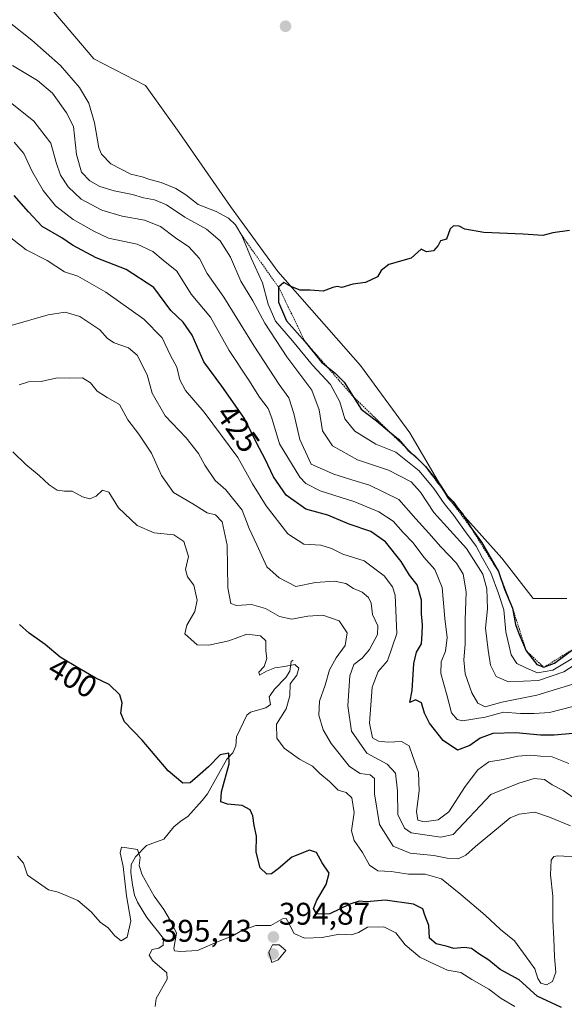
# Model space of a CAD drawing. Units: metres. Extents: x 621900 to 625375, y 4683228 to 4685601.
# Drawn here: x 624502 to 624676, y 4683809 to 4684124 of the extents above; entities that cross this region are included whole.
import ezdxf
from ezdxf.enums import TextEntityAlignment as Align

# ---------------------------------------------------------------- set-up
doc = ezdxf.new("R2010")
doc.units = ezdxf.units.M
doc.header["$MEASUREMENT"] = 0
doc.linetypes.add('TRAZOS', pattern=[0.75, 0.5, -0.25])
for name, color, linetype, lineweight in [('Carátula', 7, 'Continuous', 5), ('Corriente natural lineal', 142, 'Continuous', 13), ('Cultivos herbáceos CxS', 92, 'Continuous', 0), ('Curva de nivel maestra', 36, 'Continuous', 30), ('Curva de nivel normal', 36, 'Continuous', 0), ('Escarpado lineal', 39, 'TRAZOS', 0), ('Pastizal CxS', 92, 'Continuous', 0), ('Punto de cota en terreno', 7, 'Continuous', 0), ('Rótulo de curva de nivel directora', 19, 'Continuous', 0), ('Rótulo de punto de cota en terreno', 19, 'Continuous', 0)]:
    doc.layers.add(name, color=color, linetype=linetype, lineweight=lineweight)
doc.styles.add('Arial', font='txt', dxfattribs={"height": 0.2})

# ---------------------------------------------------------------- blocks, each defined once
blk = doc.blocks.new('*U150')
at = {"layer": 'Cultivos herbáceos CxS', "color": 92, "linetype": 'Continuous', "lineweight": 0}
blk.add_polyline3d([(624676.83, 4683938.67, 451.84), (624666.09, 4683938.67, 451.85), (624656.07, 4683951.56, 451.22), (624638.88, 4683970.89, 448.35), (624626.71, 4683991.66, 450.99), (624610.95, 4684013.14, 450.56), (624584.46, 4684043.22, 449.37), (624569.42, 4684063.99, 448.44), (624552.95, 4684087.62, 448.93), (624542.21, 4684102.66, 448.88), (624525.74, 4684111.25, 448.21), (624509.27, 4684130.58, 448.15)], dxfattribs=at)
blk = doc.blocks.new('*U151')
at = {"layer": 'Pastizal CxS', "color": 92, "linetype": 'Continuous', "lineweight": 0}
blk.add_polyline3d([(624509.27, 4684130.58, 448.15), (624525.74, 4684111.25, 448.21), (624542.21, 4684102.66, 448.88), (624552.95, 4684087.62, 448.93), (624569.42, 4684063.99, 448.44), (624584.46, 4684043.22, 449.37), (624610.95, 4684013.14, 450.56), (624626.71, 4683991.66, 450.99), (624638.88, 4683970.89, 448.35), (624656.07, 4683951.56, 451.22), (624666.09, 4683938.67, 451.85), (624676.83, 4683938.67, 451.84)], dxfattribs=at)
blk = doc.blocks.new('*U157')
at = {"layer": 'Curva de nivel normal', "color": 36, "linetype": 'Continuous', "lineweight": 0}
blk.add_polyline3d([(624660.2, 4683808.2, 395), (624655.83, 4683810.78, 395), (624651.96, 4683813.8, 395), (624646.51, 4683816.84, 395), (624643, 4683819.14, 395), (624638.78, 4683819.88, 395), (624635.02, 4683821.6, 395), (624629.84, 4683824, 395), (624625.21, 4683827.94, 395), (624622.23, 4683831.8, 395), (624618.37, 4683833.69, 395), (624613.14, 4683833.57, 395), (624610.31, 4683831.87, 395), (624608.08, 4683831.13, 395), (624604.18, 4683831.38, 395), (624598.69, 4683830.28, 395), (624593.03, 4683830.06, 395), (624589.71, 4683831.58, 395), (624587.63, 4683835.66, 395), (624587.14, 4683836.39, 395), (624585.95, 4683836.24, 395), (624582.3, 4683834.18, 395), (624577.5, 4683834.09, 395), (624572.96, 4683832.51, 395), (624570.12, 4683830.79, 395), (624565.78, 4683829.14, 395), (624558.84, 4683826.11, 395), (624553.36, 4683825.79, 395), (624551.5, 4683826.07, 395), (624551.27, 4683826.76, 395), (624552.08, 4683831.65, 395), (624550.19, 4683835.66, 395), (624548.03, 4683839.26, 395), (624544.99, 4683843.49, 395), (624541.13, 4683850.34, 395), (624540.14, 4683853.31, 395), (624540.48, 4683855.86, 395), (624539.69, 4683858.4, 395), (624536.28, 4683859, 395), (624534.55, 4683859.18, 395), (624534.12, 4683857.4, 395), (624535.03, 4683852.96, 395), (624536.16, 4683843.64, 395), (624537.48, 4683835.63, 395), (624536.4, 4683830.43, 395), (624534.46, 4683829.28, 395), (624532.46, 4683830.83, 395), (624530.33, 4683833.37, 395), (624527.75, 4683835.24, 395), (624524.86, 4683838.54, 395), (624520.61, 4683842.18, 395), (624516.85, 4683843.77, 395), (624514.33, 4683844.8, 395), (624511.22, 4683845.56, 395), (624506.96, 4683848.55, 395), (624504.52, 4683850.28, 395), (624503.22, 4683854.04, 395), (624501.35, 4683856.28, 395)], dxfattribs=at)
blk = doc.blocks.new('*U158')
at = {"layer": 'Curva de nivel normal', "color": 36, "linetype": 'Continuous', "lineweight": 0}
blk.add_polyline3d([(624679.2, 4683874.8, 415), (624675.71, 4683877.28, 415), (624672.16, 4683879.09, 415), (624669.7, 4683880.84, 415), (624666.38, 4683881.1, 415), (624661.51, 4683879.65, 415), (624652.6, 4683875.99, 415), (624640.58, 4683863.22, 415), (624636.63, 4683862.37, 415), (624627.15, 4683863.74, 415), (624624.94, 4683865.25, 415), (624622.9, 4683869.63, 415), (624622.79, 4683877.21, 415), (624622.15, 4683882.87, 415), (624619.43, 4683885.69, 415), (624612.92, 4683889.27, 415), (624608.04, 4683896.3, 415), (624606.86, 4683904.41, 415), (624607.57, 4683913.93, 415), (624608.83, 4683917.6, 415), (624611.48, 4683919.6, 415), (624613.8, 4683922.33, 415), (624616.31, 4683927.2, 415), (624616.46, 4683929.98, 415), (624614.78, 4683933.52, 415), (624614.33, 4683937.14, 415), (624613.53, 4683939, 415), (624611.5, 4683940.66, 415), (624608.66, 4683941.91, 415), (624606.24, 4683943.48, 415), (624602.6, 4683944.19, 415), (624596.52, 4683943.74, 415), (624590.29, 4683942.53, 415), (624584.89, 4683945.29, 415), (624580.97, 4683948.81, 415), (624577.81, 4683955.87, 415), (624575.38, 4683961.03, 415), (624573.08, 4683966.94, 415), (624567.88, 4683973.38, 415), (624564.46, 4683976.39, 415), (624561.14, 4683981.31, 415), (624559.18, 4683985.06, 415), (624555.21, 4683990.01, 415), (624548.51, 4683997.06, 415), (624544.36, 4684004.33, 415), (624542.75, 4684010.13, 415), (624539.54, 4684016.43, 415), (624536.79, 4684018.81, 415), (624532.2, 4684020.39, 415), (624530.07, 4684021.8, 415), (624527.66, 4684024.53, 415), (624521.2, 4684028.82, 415), (624516.57, 4684030.24, 415), (624511.15, 4684029.4, 415), (624499.27, 4684025.92, 415)], dxfattribs=at)
blk = doc.blocks.new('*U160')
at = {"layer": 'Curva de nivel normal', "color": 36, "linetype": 'Continuous', "lineweight": 0}
blk.add_polyline3d([(624678.79, 4683904.19, 430), (624671.29, 4683902.2, 430), (624666.43, 4683901.92, 430), (624662.05, 4683901.86, 430), (624656.6, 4683902.35, 430), (624650.81, 4683900.74, 430), (624643.48, 4683899.61, 430), (624641.82, 4683900.01, 430), (624639.98, 4683902.14, 430), (624638.56, 4683907.93, 430), (624636.6, 4683914.73, 430), (624636.68, 4683918.45, 430), (624638.06, 4683921.82, 430), (624638.65, 4683926.18, 430), (624637.91, 4683932.25, 430), (624637.02, 4683942.23, 430), (624634.69, 4683947.9, 430), (624631.21, 4683951.9, 430), (624627.8, 4683956.5, 430), (624624.53, 4683959.8, 430), (624621.34, 4683963.37, 430), (624616.75, 4683966.37, 430), (624609.09, 4683969.54, 430), (624598.04, 4683973.15, 430), (624593.49, 4683975.43, 430), (624591.53, 4683977.46, 430), (624584.99, 4683988.15, 430), (624582.64, 4683996.38, 430), (624581.38, 4683999.4, 430), (624578.62, 4684003.06, 430), (624575.25, 4684008.51, 430), (624568.96, 4684018.01, 430), (624563.01, 4684028.59, 430), (624556.86, 4684036, 430), (624552.28, 4684043.36, 430), (624547.88, 4684046.82, 430), (624544.52, 4684049.64, 430), (624539.5, 4684051.95, 430), (624530.44, 4684053.9, 430), (624525.67, 4684056.12, 430), (624519.11, 4684059.89, 430), (624513.43, 4684064.22, 430), (624509.51, 4684069.11, 430), (624505.86, 4684075.44, 430), (624503.29, 4684080.99, 430), (624500.25, 4684084.55, 430)], dxfattribs=at)
blk = doc.blocks.new('*U162')
at = {"layer": 'Curva de nivel normal', "color": 36, "linetype": 'Continuous', "lineweight": 0}
blk.add_polyline3d([(624497.18, 4684124.09, 445), (624505.86, 4684117.17, 445), (624515, 4684109.04, 445), (624521.12, 4684102.05, 445), (624524.1, 4684097, 445), (624525.96, 4684090.74, 445), (624527.29, 4684082.74, 445), (624528.16, 4684080.68, 445), (624531.12, 4684077.59, 445), (624537.57, 4684074.33, 445), (624541.11, 4684073.43, 445), (624543.62, 4684072.61, 445), (624547.2, 4684071.66, 445), (624551.91, 4684069.7, 445), (624555.1, 4684067.69, 445), (624559.01, 4684064.65, 445), (624564.81, 4684062.4, 445), (624568.77, 4684060.23, 445), (624570.96, 4684058.1, 445), (624572.98, 4684054.78, 445), (624576.07, 4684047.24, 445), (624579.63, 4684039.62, 445), (624581.37, 4684032.79, 445), (624583.75, 4684027.38, 445), (624589.17, 4684021.1, 445), (624595.57, 4684013.26, 445), (624601.3, 4684007.1, 445), (624604.35, 4684001.59, 445), (624605.94, 4683996.15, 445), (624609.07, 4683992.13, 445), (624615.81, 4683988.03, 445), (624622.26, 4683985.41, 445), (624629.64, 4683979.47, 445), (624634.41, 4683973.89, 445), (624637.62, 4683969.1, 445), (624640.77, 4683965.25, 445), (624644.48, 4683959.96, 445), (624647.84, 4683955.45, 445), (624649.92, 4683951.55, 445), (624652.54, 4683946.92, 445), (624655.05, 4683940.26, 445), (624656.78, 4683935.03, 445), (624657.39, 4683927.98, 445), (624659.04, 4683920.72, 445), (624660.87, 4683917.91, 445), (624663.73, 4683916.56, 445), (624667.47, 4683914.96, 445), (624672.36, 4683915.74, 445), (624678.8, 4683919.6, 445)], dxfattribs=at)
blk = doc.blocks.new('*U169')
at = {"layer": 'Curva de nivel normal', "color": 36, "linetype": 'Continuous', "lineweight": 0}
blk.add_polyline3d([(624687.44, 4683922.68, 440), (624675.87, 4683915.25, 440), (624667.84, 4683912.42, 440), (624658.2, 4683912.02, 440), (624654.29, 4683913.78, 440), (624652.46, 4683917.36, 440), (624651.72, 4683922.21, 440), (624650.86, 4683929.16, 440), (624651.5, 4683935.34, 440), (624651.33, 4683941.82, 440), (624650.01, 4683946.49, 440), (624644.81, 4683954.63, 440), (624634.34, 4683966.16, 440), (624630.12, 4683972.68, 440), (624627.07, 4683975.93, 440), (624619.88, 4683979.69, 440), (624609.92, 4683983.05, 440), (624601.93, 4683987.44, 440), (624598.76, 4683992.27, 440), (624597.75, 4683998.98, 440), (624595.32, 4684005.23, 440), (624587.34, 4684015.96, 440), (624580.3, 4684026.72, 440), (624576.55, 4684033.84, 440), (624572.68, 4684040.14, 440), (624569.37, 4684047.83, 440), (624566.05, 4684053.04, 440), (624561.73, 4684056.79, 440), (624554.78, 4684060.6, 440), (624548.9, 4684064.54, 440), (624545.06, 4684066.11, 440), (624541.62, 4684066.74, 440), (624538.06, 4684067.84, 440), (624532.22, 4684069.01, 440), (624527.57, 4684070.43, 440), (624524.46, 4684072.22, 440), (624521.8, 4684075, 440), (624520.2, 4684080.67, 440), (624519.16, 4684089.57, 440), (624517.02, 4684093.97, 440), (624512.49, 4684100.2, 440), (624507.65, 4684104.33, 440), (624499.73, 4684109.12, 440)], dxfattribs=at)
blk = doc.blocks.new('*U170')
at = {"layer": 'Curva de nivel normal', "color": 36, "linetype": 'Continuous', "lineweight": 0}
blk.add_polyline3d([(624680.96, 4683911.98, 435), (624674.98, 4683910.12, 435), (624667.24, 4683907.72, 435), (624656.11, 4683905.57, 435), (624650.77, 4683904.04, 435), (624648.47, 4683905.17, 435), (624646.5, 4683908.55, 435), (624644.41, 4683914.57, 435), (624643.95, 4683919.09, 435), (624644.36, 4683924.11, 435), (624644.38, 4683931.76, 435), (624644.69, 4683940.77, 435), (624643.77, 4683946.46, 435), (624641.59, 4683950.01, 435), (624636.58, 4683955.22, 435), (624632.81, 4683959.6, 435), (624628.59, 4683964.14, 435), (624623.13, 4683970.32, 435), (624613.84, 4683974.96, 435), (624608.13, 4683976.65, 435), (624602.37, 4683978.43, 435), (624595.13, 4683981.59, 435), (624591.59, 4683989.53, 435), (624589.64, 4683997.78, 435), (624588.06, 4684002.86, 435), (624584.93, 4684007.07, 435), (624576.92, 4684019.38, 435), (624567.26, 4684035.05, 435), (624561.96, 4684042.54, 435), (624559.45, 4684047.37, 435), (624556.06, 4684051.07, 435), (624551.75, 4684053.94, 435), (624546.98, 4684057.56, 435), (624541.86, 4684059.62, 435), (624534.79, 4684060.9, 435), (624528.24, 4684062.79, 435), (624521.7, 4684066.29, 435), (624517.52, 4684070.31, 435), (624515.1, 4684074.05, 435), (624513.65, 4684078.08, 435), (624511.98, 4684084.25, 435), (624506.5, 4684091.28, 435), (624498.94, 4684097.38, 435)], dxfattribs=at)
blk = doc.blocks.new('*U172')
at = {"layer": 'Curva de nivel normal', "color": 36, "linetype": 'Continuous', "lineweight": 0}
blk.add_polyline3d([(624497.72, 4684055.17, 420), (624504.03, 4684050.15, 420), (624510.78, 4684046.73, 420), (624516.34, 4684043.12, 420), (624520.58, 4684041.7, 420), (624529.53, 4684036.56, 420), (624541.63, 4684027.99, 420), (624547.52, 4684022, 420), (624550.21, 4684016.32, 420), (624552.2, 4684012.61, 420), (624553.21, 4684008.58, 420), (624555.04, 4684005.18, 420), (624560.93, 4683998.2, 420), (624571.73, 4683983.71, 420), (624576.43, 4683975.36, 420), (624580.74, 4683968.25, 420), (624587.69, 4683959.33, 420), (624592.82, 4683956, 420), (624598.21, 4683955.68, 420), (624601.7, 4683954.7, 420), (624605.32, 4683952.87, 420), (624612.14, 4683950.7, 420), (624618.51, 4683945.91, 420), (624621.19, 4683942.4, 420), (624622.04, 4683939.76, 420), (624622.52, 4683927.52, 420), (624619.55, 4683918.72, 420), (624616.6, 4683915.33, 420), (624614.61, 4683910.38, 420), (624613.79, 4683898.77, 420), (624614.81, 4683894.18, 420), (624616.66, 4683893.06, 420), (624619.76, 4683892.76, 420), (624623.99, 4683892.91, 420), (624626.49, 4683891.59, 420), (624627.69, 4683888.19, 420), (624629.43, 4683883.01, 420), (624629.63, 4683877.16, 420), (624628.78, 4683870.6, 420), (624629.3, 4683867.85, 420), (624631.24, 4683867.33, 420), (624635.77, 4683867.97, 420), (624639.18, 4683870.51, 420), (624644.39, 4683878.58, 420), (624648.39, 4683883.9, 420), (624651.97, 4683886.46, 420), (624656.48, 4683887.24, 420), (624661.24, 4683888.3, 420), (624665.36, 4683888.61, 420), (624668.48, 4683888.32, 420), (624672.13, 4683888.05, 420), (624677.49, 4683885.9, 420)], dxfattribs=at)
blk = doc.blocks.new('*U173')
at = {"layer": 'Curva de nivel maestra', "color": 36, "linetype": 'Continuous', "lineweight": 30}
blk.add_polyline3d([(624678.74, 4683895.49, 425), (624672.77, 4683894.94, 425), (624668.45, 4683894.94, 425), (624660.61, 4683895.76, 425), (624653.21, 4683895.5, 425), (624649.13, 4683894.03, 425), (624645.91, 4683891.63, 425), (624641.95, 4683890.16, 425), (624637.39, 4683893.24, 425), (624632.98, 4683898.78, 425), (624631.38, 4683901.99, 425), (624630.47, 4683905.34, 425), (624628.5, 4683906.31, 425), (624626.7, 4683905.48, 425), (624627.43, 4683909.27, 425), (624628.01, 4683917.89, 425), (624628.77, 4683921.48, 425), (624630.39, 4683924.16, 425), (624630.66, 4683927.43, 425), (624630.79, 4683930.31, 425), (624630.44, 4683933.75, 425), (624630.43, 4683938.14, 425), (624629.06, 4683943.02, 425), (624626.62, 4683946.15, 425), (624623.95, 4683950.5, 425), (624618.92, 4683956.81, 425), (624614.24, 4683960.07, 425), (624607.31, 4683962.45, 425), (624600.49, 4683965.29, 425), (624593.42, 4683967.19, 425), (624587.16, 4683971.73, 425), (624583.08, 4683977.59, 425), (624580.48, 4683983.26, 425), (624577.78, 4683988.26, 425), (624573.87, 4683996.26, 425), (624566.62, 4684006.59, 425), (624560.89, 4684014.33, 425), (624557.13, 4684022.82, 425), (624554.2, 4684027, 425), (624550.3, 4684030.77, 425), (624544.87, 4684038.1, 425), (624536.04, 4684043.82, 425), (624526.41, 4684047.61, 425), (624518.86, 4684051.67, 425), (624515.45, 4684054.01, 425), (624509.15, 4684057.63, 425), (624504.82, 4684062.28, 425), (624500.29, 4684067.51, 425)], dxfattribs=at)
blk = doc.blocks.new('*U175')
at = {"layer": 'Curva de nivel maestra', "color": 36, "linetype": 'Continuous', "lineweight": 30}
blk.add_polyline3d([(624675.19, 4683807.92, 400), (624667.43, 4683811.54, 400), (624661.68, 4683816.75, 400), (624655.58, 4683820.08, 400), (624651.95, 4683823.03, 400), (624648.72, 4683825.1, 400), (624646.44, 4683826.76, 400), (624644.11, 4683827.14, 400), (624640.79, 4683826.79, 400), (624638.26, 4683827.56, 400), (624635.14, 4683828.3, 400), (624632.99, 4683830.11, 400), (624632.74, 4683834.11, 400), (624631.5, 4683837.4, 400), (624630.86, 4683839.48, 400), (624627.91, 4683840.97, 400), (624618.8, 4683842.26, 400), (624612.99, 4683841.75, 400), (624610.47, 4683841.92, 400), (624607.54, 4683841, 400), (624601.12, 4683837.84, 400), (624596.92, 4683837.77, 400), (624595.9, 4683839.58, 400), (624596.95, 4683842.27, 400), (624599.98, 4683847.23, 400), (624600.94, 4683850.86, 400), (624598.72, 4683854.16, 400), (624596.91, 4683857.48, 400), (624594.59, 4683858.2, 400), (624588.93, 4683855.95, 400), (624584.63, 4683852.21, 400), (624582.52, 4683850.64, 400), (624580.94, 4683850.58, 400), (624578.9, 4683852.61, 400), (624577.56, 4683857.59, 400), (624577.64, 4683862.68, 400), (624576.94, 4683866.06, 400), (624576.55, 4683869.24, 400), (624575.7, 4683871.15, 400), (624573.07, 4683872.55, 400), (624568.41, 4683872.97, 400), (624566.28, 4683873.72, 400), (624566.55, 4683876.92, 400), (624568.92, 4683885.85, 400), (624568.83, 4683889.27, 400), (624566.03, 4683888.75, 400), (624562.39, 4683884.9, 400), (624558.78, 4683881.8, 400), (624556.45, 4683879.78, 400), (624554.12, 4683879.67, 400), (624549.45, 4683883.54, 400), (624541.16, 4683893.37, 400), (624535.52, 4683899.24, 400), (624534.29, 4683901.97, 400), (624534.73, 4683905.27, 400), (624533.99, 4683907.93, 400), (624530.62, 4683911.14, 400), (624526.29, 4683913.21, 400), (624520.99, 4683916.33, 400), (624514.99, 4683919.89, 400), (624510.14, 4683923.98, 400), (624505, 4683927.57, 400), (624501.96, 4683930.4, 400)], dxfattribs=at)
blk = doc.blocks.new('5PATER')
at = {"layer": 'Carátula', "linetype": 'Continuous', "lineweight": 5}
h = blk.add_hatch(color=250, dxfattribs=at)
edge = h.paths.add_edge_path()
edge.add_ellipse((0, 0.01), major_axis=(-1.33, -1.34), ratio=0.999422, start_angle=0, end_angle=360)

msp = doc.modelspace()

# ---------------------------------------------------------------- linework, layer by layer
at = {"layer": 'Corriente natural lineal', "color": 142, "linetype": 'Continuous', "lineweight": 13}
msp.add_polyline3d([(624589.37, 4683918.92, 405.33), (624588.79, 4683918.53, 405.27), (624588.32, 4683915.4, 404.74), (624587.04, 4683913.41, 404.2), (624583.48, 4683909.67, 403.33), (624582.04, 4683907.71, 402.78), (624581.79, 4683907.19, 402.69), (624582.14, 4683904.8, 402.65), (624580.7, 4683903.73, 402.33), (624575.78, 4683902.32, 402.13), (624574.6, 4683901.35, 402.16), (624571.27, 4683894.43, 400.61), (624571.1, 4683891.62, 400.37), (624570.12, 4683889.34, 400.17), (624568.26, 4683887.31, 399.95), (624562.02, 4683876.27, 398.6), (624560.28, 4683874.13, 398.38), (624555.74, 4683869.01, 397.12), (624553.66, 4683867.61, 396.98), (624551.32, 4683865.71, 396.65), (624548.11, 4683861.76, 396.25), (624542.56, 4683859.75, 395.48), (624539.07, 4683856.05, 394.8), (624537.66, 4683853.63, 394.38), (624537.55, 4683851.13, 394.26), (624538.07, 4683847.19, 394.22), (624538.75, 4683843.87, 394.13), (624539.67, 4683841.56, 393.94), (624542.68, 4683836.73, 393.36), (624547.92, 4683829.96, 393.14), (624547.85, 4683827.88, 393.02), (624546.51, 4683826.92, 392.43), (624544.32, 4683826.47, 392.55), (624543.42, 4683824.69, 392.64), (624544.49, 4683822.94, 392.54), (624549.02, 4683819.05, 392.39), (624549.16, 4683816.98, 392.3), (624545.66, 4683810.78, 391.59), (624545.3, 4683808.2, 391.49)], dxfattribs=at)
at = {"layer": 'Cultivos herbáceos CxS', "color": 92, "linetype": 'Continuous', "lineweight": 0}
msp.add_polyline3d([(624676.83, 4683938.67, 451.84), (624666.09, 4683938.67, 451.85), (624656.07, 4683951.56, 451.22), (624638.88, 4683970.89, 448.35), (624626.71, 4683991.66, 450.99), (624610.95, 4684013.14, 450.56), (624584.46, 4684043.22, 449.37), (624569.42, 4684063.99, 448.44), (624552.95, 4684087.62, 448.93), (624542.21, 4684102.66, 448.88), (624525.74, 4684111.25, 448.21), (624509.27, 4684130.58, 448.15)], dxfattribs=at)
at = {"layer": 'Curva de nivel maestra', "color": 36, "linetype": 'Continuous', "lineweight": 30}
for points in [[(624677.75, 4684056.29, 450), (624672.44, 4684055.58, 450), (624669.25, 4684054.73, 450), (624662.9, 4684055.18, 450), (624650.3, 4684055.66, 450), (624644.27, 4684056.72, 450), (624642.48, 4684057.68, 450), (624640.68, 4684057.86, 450), (624639.56, 4684056.87, 450), (624638.42, 4684053.6, 450), (624636.47, 4684053.02, 450), (624635.77, 4684051.58, 450), (624634.26, 4684049.82, 450), (624632.05, 4684049.53, 450), (624630.34, 4684050.38, 450), (624627.11, 4684047.51, 450), (624619.93, 4684045.48, 450), (624617.48, 4684043.58, 450), (624616.38, 4684041.52, 450), (624612.56, 4684039.67, 450), (624608.45, 4684039.18, 450), (624604.94, 4684038.08, 450), (624603.43, 4684038.37, 450), (624602.07, 4684038.11, 450), (624598.95, 4684036.89, 450), (624594.8, 4684037.26, 450), (624591.69, 4684037.27, 450), (624588.68, 4684038.37, 450), (624586.45, 4684039.66, 450), (624584.77, 4684038.16, 450), (624584.73, 4684033.4, 450), (624587.29, 4684027.42, 450), (624593.26, 4684020.72, 450), (624598.43, 4684014.23, 450), (624600.17, 4684012.84, 450), (624602.88, 4684010.68, 450), (624605.68, 4684007.82, 450), (624608.55, 4684003.29, 450), (624611.12, 4683999.23, 450), (624616.07, 4683995.44, 450), (624620.18, 4683991.97, 450), (624623.12, 4683989.61, 450), (624625.07, 4683987.27, 450), (624626, 4683986.15, 450), (624627.47, 4683984.96, 450), (624628.1, 4683984.45, 450), (624631.66, 4683980.93, 450), (624636.37, 4683975.05, 450), (624638.52, 4683971.67, 450), (624640.54, 4683969.69, 450), (624642.08, 4683967.56, 450), (624643.56, 4683965.71, 450), (624646.18, 4683961.33, 450), (624649.55, 4683956.7, 450), (624655.02, 4683947.26, 450), (624656.92, 4683941.65, 450), (624659.53, 4683935.61, 450), (624660.46, 4683930.4, 450), (624661.5, 4683927.49, 450), (624663.89, 4683921.96, 450), (624667.32, 4683917.62, 450), (624669.52, 4683916.68, 450)], [(624669.52, 4683916.68, 450), (624672.92, 4683918.01, 450), (624680, 4683923.2, 450)]]:
    msp.add_polyline3d(points, dxfattribs=at)
at = {"layer": 'Curva de nivel normal', "color": 36, "linetype": 'Continuous', "lineweight": 0}
for points in [[(624678.03, 4683866.05, 410), (624671.32, 4683868.76, 410), (624666.63, 4683870.33, 410), (624661.64, 4683869.74, 410), (624658.81, 4683868.56, 410), (624647.63, 4683859.38, 410), (624644.63, 4683856.6, 410), (624642.11, 4683855.42, 410), (624638.62, 4683855.71, 410), (624634.39, 4683856.56, 410), (624626.78, 4683857.28, 410), (624621.32, 4683859.52, 410), (624616.95, 4683866.44, 410), (624615.45, 4683876.27, 410), (624615.37, 4683881.08, 410), (624613.98, 4683882.35, 410), (624610.77, 4683882.69, 410), (624607.39, 4683885.02, 410), (624601.53, 4683892.34, 410), (624599.01, 4683896.69, 410), (624597.6, 4683901.37, 410), (624597.78, 4683905.84, 410), (624599.63, 4683910.96, 410), (624601.07, 4683915.82, 410), (624603.12, 4683919.68, 410), (624605.98, 4683923.6, 410), (624606.62, 4683927.66, 410), (624604.12, 4683931.5, 410), (624598.84, 4683933.31, 410), (624594.12, 4683933.08, 410), (624588.94, 4683932.06, 410), (624585.07, 4683932.94, 410), (624580.6, 4683935.52, 410), (624576.12, 4683936.8, 410), (624571.3, 4683936.49, 410), (624569.47, 4683937.09, 410), (624568.54, 4683942.14, 410), (624568.28, 4683955.78, 410), (624566.68, 4683963.16, 410), (624564.62, 4683965.42, 410), (624561.92, 4683966.06, 410), (624557.38, 4683968.96, 410), (624551.16, 4683972.57, 410), (624547.3, 4683978.01, 410), (624544.12, 4683985.19, 410), (624540.12, 4683991.22, 410), (624536.62, 4683995.83, 410), (624533.93, 4684000.73, 410), (624529.97, 4684002.95, 410), (624526.73, 4684004.94, 410), (624524.67, 4684007.65, 410), (624522.07, 4684009.19, 410), (624518.01, 4684009.14, 410), (624514.02, 4684009.2, 410), (624508.82, 4684008.05, 410), (624504.8, 4684007.95, 410), (624501.87, 4684007.01, 410)], [(624499.79, 4683985.58, 405), (624503.92, 4683981.47, 405), (624508.22, 4683978.04, 405), (624511.42, 4683974.97, 405), (624513.97, 4683973.32, 405), (624516.38, 4683973.03, 405), (624518.79, 4683973.01, 405), (624522.13, 4683971.2, 405), (624524.46, 4683970.59, 405), (624526.46, 4683971.44, 405), (624528.46, 4683973.33, 405), (624530.5, 4683972.7, 405), (624533.54, 4683967.68, 405), (624539.56, 4683961.98, 405), (624545.01, 4683959.64, 405), (624551.28, 4683959.04, 405), (624554.44, 4683956.91, 405), (624555.93, 4683952.06, 405), (624555.04, 4683947.96, 405), (624555.67, 4683945.59, 405), (624557.62, 4683942.92, 405), (624558.72, 4683938.15, 405), (624557.95, 4683934.48, 405), (624555.4, 4683930.15, 405), (624554.81, 4683927.4, 405), (624558.72, 4683923.87, 405), (624562.42, 4683923.76, 405), (624568.85, 4683925.15, 405), (624574.56, 4683927.26, 405), (624578.96, 4683926.73, 405), (624580.68, 4683925.13, 405), (624580.72, 4683921.98, 405), (624580.99, 4683919.46, 405), (624580.18, 4683916.94, 405), (624578.47, 4683915.16, 405), (624578.7, 4683914.19, 405), (624580.87, 4683915.44, 405), (624583.54, 4683916.49, 405), (624586.62, 4683916.96, 405), (624589.95, 4683917.55, 405), (624591.23, 4683916.44, 405), (624590.6, 4683914.2, 405), (624588.42, 4683911.38, 405), (624588.31, 4683907.6, 405), (624587.2, 4683903.4, 405), (624584.12, 4683898.45, 405), (624584.17, 4683893.98, 405), (624586.56, 4683890.79, 405), (624591.45, 4683887.27, 405), (624595.59, 4683885.08, 405), (624597.95, 4683882.77, 405), (624600.97, 4683880.12, 405), (624603.77, 4683877.45, 405), (624606.31, 4683876.61, 405), (624608.16, 4683874.95, 405), (624608.91, 4683870.21, 405), (624608.09, 4683864.42, 405), (624608.88, 4683861.26, 405), (624611.54, 4683857.48, 405), (624613.79, 4683853.4, 405), (624616.49, 4683851.66, 405), (624620.73, 4683851.39, 405), (624626.29, 4683850.57, 405), (624631.55, 4683850.5, 405), (624636.8, 4683849.1, 405), (624643.04, 4683844.04, 405), (624650.81, 4683837.44, 405), (624655.62, 4683832.82, 405), (624660.17, 4683829.23, 405), (624663.85, 4683824.09, 405), (624666.67, 4683820.27, 405), (624667.63, 4683817.16, 405), (624668.52, 4683815.69, 405), (624670.41, 4683815.2, 405), (624672.32, 4683816.18, 405), (624673.36, 4683819.22, 405), (624672.95, 4683824.12, 405), (624672.74, 4683829.91, 405), (624672.36, 4683835.86, 405), (624672.35, 4683843.52, 405), (624671.69, 4683850.3, 405), (624671.86, 4683854.97, 405), (624672.7, 4683856.24, 405), (624674, 4683856.4, 405), (624681.77, 4683855.97, 405)], [(624582.62, 4683822.27, 395), (624584.62, 4683823.14, 395), (624587.03, 4683826.19, 395), (624584.93, 4683827.92, 395), (624582.78, 4683827.98, 395), (624581.59, 4683825.57, 395), (624582.62, 4683822.27, 395)]]:
    msp.add_polyline3d(points, dxfattribs=at)
at = {"layer": 'Escarpado lineal', "color": 39, "linetype": 'TRAZOS', "lineweight": 0}
msp.add_polyline3d([(624572.98, 4684054.78, 449.67), (624584.77, 4684038.16, 449.67), (624593.26, 4684020.72, 449.67), (624600.17, 4684012.84, 449.67), (624608.55, 4684003.29, 449.67), (624620.18, 4683991.97, 449.67), (624625.07, 4683987.27, 449.67), (624627.47, 4683984.96, 449.67), (624631.66, 4683980.93, 449.67), (624638.52, 4683971.67, 449.67), (624646.18, 4683961.33, 449.67), (624655.02, 4683947.26, 449.67), (624659.53, 4683935.61, 449.67), (624663.89, 4683921.96, 449.67), (624669.52, 4683916.68, 449.67), (624680, 4683923.2, 449.67)], dxfattribs=at)
at = {"layer": 'Pastizal CxS', "color": 92, "linetype": 'Continuous', "lineweight": 0}
msp.add_polyline3d([(624676.83, 4683938.67, 451.84), (624666.09, 4683938.67, 451.85), (624656.07, 4683951.56, 451.22), (624638.88, 4683970.89, 448.35), (624626.71, 4683991.66, 450.99), (624610.95, 4684013.14, 450.56), (624584.46, 4684043.22, 449.37), (624569.42, 4684063.99, 448.44), (624552.95, 4684087.62, 448.93), (624542.21, 4684102.66, 448.88), (624525.74, 4684111.25, 448.21), (624509.27, 4684130.58, 448.15)], dxfattribs=at)

# ---------------------------------------------------------------- block references
at = {"layer": 'Cultivos herbáceos CxS', "color": 92, "linetype": 'Continuous', "lineweight": 0}
msp.add_blockref('*U150', (0, 0), dxfattribs=at)
at = {"layer": 'Curva de nivel maestra', "color": 36, "linetype": 'Continuous', "lineweight": 30}
for name in ['*U173', '*U175']:
    msp.add_blockref(name, (0, 0), dxfattribs=at)
at = {"layer": 'Curva de nivel normal', "color": 36, "linetype": 'Continuous', "lineweight": 0}
for name in ['*U162', '*U169', '*U170', '*U160', '*U172', '*U158', '*U157']:
    msp.add_blockref(name, (0, 0), dxfattribs=at)
at = {"layer": 'Pastizal CxS', "color": 92, "linetype": 'Continuous', "lineweight": 0}
msp.add_blockref('*U151', (0, 0), dxfattribs=at)
at = {"layer": 'Punto de cota en terreno', "linetype": 'Continuous', "lineweight": 0}
for p in [(624586.98, 4684121.61, 448.63), (624583.09, 4683830.45, 394.87), (624583, 4683825, 395.43)]:
    msp.add_blockref('5PATER', p, dxfattribs=at)

# ---------------------------------------------------------------- texts
at = {"layer": 'Rótulo de curva de nivel directora', "color": 19, "linetype": 'Continuous', "lineweight": 0, "style": 'Arial'}
for s, rotation, p in [('425', -54.9373, (624571.81, 4683993.06)), ('400', -30.6821, (624518.93, 4683913.45))]:
    msp.add_text(s, height=7, rotation=rotation, dxfattribs=at).set_placement(p, align=Align.MIDDLE_CENTER)
at = {"layer": 'Rótulo de punto de cota en terreno', "color": 19, "linetype": 'Continuous', "lineweight": 0, "style": 'Arial'}
for s, p in [('394,87', (624584.85, 4683832.21)), ('395,43', (624547.09, 4683826.76))]:
    msp.add_text(s, height=7, dxfattribs=at).set_placement(p, align=Align.BOTTOM_LEFT)

doc.saveas('drawing.dxf')
